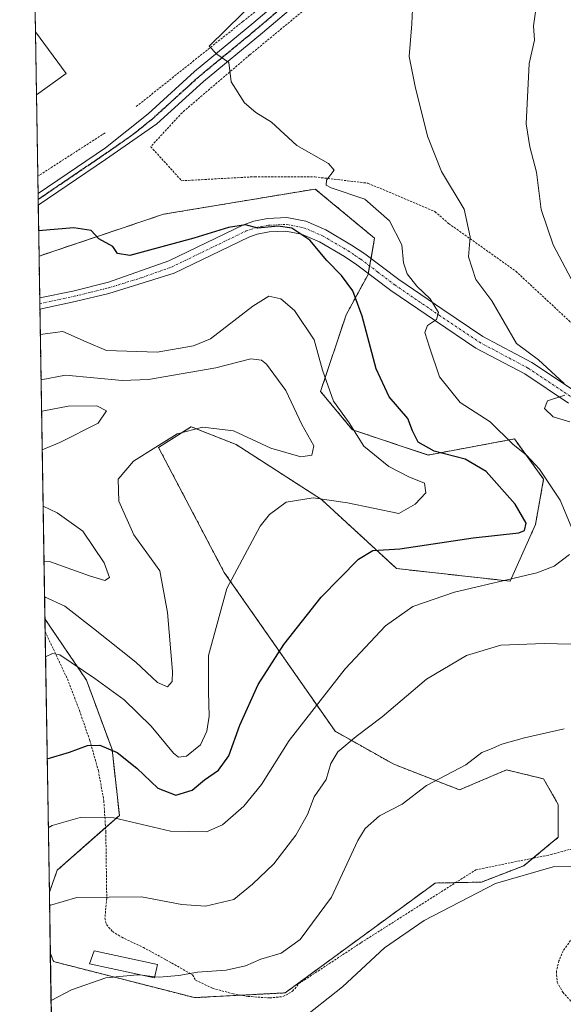
# Model space of a CAD drawing. Units: metres. Extents: x 609889 to 613309, y 4789471 to 4791819.
# Drawn here: x 609889 to 610013, y 4791341 to 4791567 of the extents above; entities that cross this region are included whole.
import ezdxf

# ---------------------------------------------------------------- set-up
doc = ezdxf.new("R2010")
doc.units = ezdxf.units.M
doc.header["$MEASUREMENT"] = 0
for name, pattern in [('TRAZO_Y_PUNTO', [1, 0.5, -0.25, 0, -0.25]), ('TRAZOS', [0.75, 0.5, -0.25]), ('TRAZOS2', [0.375, 0.25, -0.125])]:
    doc.linetypes.add(name, pattern=pattern)
for name, color, linetype, lineweight in [('Alambrada', 19, 'TRAZOS', 0), ('Arbolado forestal', 92, 'TRAZOS', 0), ('Arbolado forestal CxS', 92, 'Continuous', 0), ('Camino', 19, 'Continuous', 0), ('Camino Cxs', 19, 'Continuous', 0), ('Camino eje', 39, 'TRAZO_Y_PUNTO', 13), ('Comarca CxS', 133, 'Continuous', 0), ('Comunidad Autónoma CxS', 142, 'Continuous', 0), ('Curva de nivel maestra', 36, 'Continuous', 30), ('Curva de nivel normal', 36, 'Continuous', 0), ('Edificación', 1, 'Continuous', 13), ('Edificación Cxs', 1, 'Continuous', 13), ('Municipio CxS', 142, 'Continuous', 0), ('Prado', 92, 'Continuous', 0), ('Prado CxS', 92, 'Continuous', 0), ('Provincia CxS', 1, 'Continuous', 0), ('Ruta', 19, 'TRAZOS2', 30)]:
    doc.layers.add(name, color=color, linetype=linetype, lineweight=lineweight)

# ---------------------------------------------------------------- blocks, each defined once
blk = doc.blocks.new('*U151')
at = {"layer": 'Prado CxS', "color": 92, "linetype": 'Continuous', "lineweight": 0}
blk.add_polyline3d([(609900.95, 4791045.75, 322.46), (609895.96, 4791352.86, 312.62), (609896.71, 4791350.82, 313.14), (609928.97, 4791342.56, 316.75), (609949.71, 4791343.65, 317.23), (609984.09, 4791368.82, 319), (609994.68, 4791369.04, 319.76), (610004.39, 4791372.79, 319.79), (610012.27, 4791379.29, 319.27), (610012.27, 4791386.83, 318.18), (610008.92, 4791392.69, 317.07), (610000.43, 4791394.75, 315.96), (609989.66, 4791390.18, 315.88), (609974.59, 4791396.04, 312.7), (609961.19, 4791403.58, 308.16), (609935.8, 4791439.96, 294.64), (609920.73, 4791468.63, 290.14), (609928.18, 4791473.36, 289.83), (609938.5, 4791469.3, 291.19), (609958.04, 4791456.7, 294.99), (609975.24, 4791440.87, 301.73), (610001.27, 4791437.98, 305.26), (610007.06, 4791450.99, 301.56), (610008.92, 4791461.36, 304.56), (610002.22, 4791470.57, 305.27), (609982.47, 4791466.89, 298.61), (609965.12, 4791472.68, 294.62), (609957.84, 4791481.45, 293.94), (609963.7, 4791499.04, 298.28), (609968.72, 4791508.25, 301.71), (609970.22, 4791516.54, 303.04), (609956.62, 4791527.84, 303.41), (609921.88, 4791522.06, 300.93), (609893.37, 4791512.46, 298.99), (609891.25, 4791643.35, 294.99)], dxfattribs=at)
blk.add_polyline3d([(609897.54, 4791371.75, 308.09), (609895.74, 4791366.7, 309.28), (609894.72, 4791429.36, 292.33), (609904.24, 4791415.3, 295.3), (609910.1, 4791399.39, 299.95), (609911.78, 4791384.31, 304.67), (609897.54, 4791371.75, 308.09)], close=True, dxfattribs=at)
blk = doc.blocks.new('*U174')
at = {"layer": 'Curva de nivel normal', "color": 36, "linetype": 'Continuous', "lineweight": 0}
blk.add_polyline3d([(609916.97, 4791347.68, 315), (609915.81, 4791347.81, 315), (609908.7, 4791347.08, 315), (609900.8, 4791344.34, 315), (609896.14, 4791341.91, 315)], dxfattribs=at)
blk = doc.blocks.new('*U182')
at = {"layer": 'Curva de nivel normal', "color": 36, "linetype": 'Continuous', "lineweight": 0}
for points in [[(609895.79, 4791363.68, 310), (609902.05, 4791365.54, 310), (609916.81, 4791365.69, 310), (609926.04, 4791363.89, 310), (609931.46, 4791363.5, 310), (609937.98, 4791365.02, 310), (609942.26, 4791368.58, 310), (609947.13, 4791373.22, 310), (609952.21, 4791379.81, 310), (609954.83, 4791384.55, 310), (609956.38, 4791388.58, 310), (609959.11, 4791392.57, 310), (609960.2, 4791396.24, 310), (609961.83, 4791398.9, 310), (609965.96, 4791402.4, 310), (609971.94, 4791406.88, 310), (609982.06, 4791415.53, 310), (609991.26, 4791420.94, 310), (609999.14, 4791423.33, 310), (610009.02, 4791423.74, 310), (610021.34, 4791423.38, 310)], [(610014.9, 4791474.48, 310), (610011.11, 4791475.63, 310), (610009.11, 4791477.53, 310), (610009.78, 4791479.32, 310), (610013.8, 4791480.57, 310)], [(610013.64, 4791483.3, 310), (610007.75, 4791488.67, 310), (610002.67, 4791492.43, 310), (609997.07, 4791502.18, 310), (609993.43, 4791507.14, 310), (609991.7, 4791512.28, 310), (609992.13, 4791516.89, 310), (609990.73, 4791523.23, 310), (609985.53, 4791531.89, 310), (609982.3, 4791539.97, 310), (609979.51, 4791551.33, 310), (609978.14, 4791558.19, 310), (609978.72, 4791565.69, 310), (609978.97, 4791570.72, 310)]]:
    blk.add_polyline3d(points, dxfattribs=at)
blk = doc.blocks.new('*U190')
at = {"layer": 'Curva de nivel normal', "color": 36, "linetype": 'Continuous', "lineweight": 0}
blk.add_polyline3d([(609894.86, 4791420.61, 295), (609896.49, 4791421.38, 295), (609898.13, 4791421.08, 295), (609906.13, 4791415.66, 295), (609912.86, 4791410.81, 295), (609919.08, 4791404.75, 295), (609924.2, 4791398.55, 295), (609925.29, 4791397.69, 295), (609927.12, 4791397.88, 295), (609930.31, 4791400.52, 295), (609931.81, 4791403.64, 295), (609932.34, 4791407.09, 295), (609932.16, 4791412.66, 295), (609932.2, 4791420.93, 295), (609936.37, 4791436.33, 295), (609943.98, 4791450.57, 295), (609946.17, 4791453.29, 295), (609949.93, 4791456.05, 295), (609956.14, 4791457.08, 295), (609964.01, 4791455.9, 295), (609975.73, 4791453.51, 295), (609979.51, 4791455.62, 295), (609981.98, 4791458.26, 295), (609981.64, 4791460.44, 295), (609978.05, 4791461.9, 295), (609973.48, 4791464.26, 295), (609967.78, 4791468.91, 295), (609964.36, 4791474.26, 295), (609960.82, 4791479.23, 295), (609958.25, 4791486.3, 295), (609956.37, 4791493.28, 295), (609951.84, 4791499.99, 295), (609948.71, 4791502.64, 295), (609945.99, 4791503.3, 295), (609942.3, 4791501, 295), (609932.62, 4791493.54, 295), (609928.73, 4791491.87, 295), (609920.46, 4791490.48, 295), (609908.82, 4791490.82, 295), (609904.16, 4791492.81, 295), (609898.82, 4791495.21, 295), (609893.66, 4791494.51, 295)], dxfattribs=at)
blk = doc.blocks.new('*U212')
at = {"layer": 'Curva de nivel normal', "color": 36, "linetype": 'Continuous', "lineweight": 0}
blk.add_polyline3d([(609894.64, 4791434.43, 290), (609899.32, 4791432.29, 290), (609905.87, 4791427.12, 290), (609915.52, 4791419.42, 290), (609920.47, 4791414.76, 290), (609922.77, 4791413.8, 290), (609923.84, 4791415.01, 290), (609923.97, 4791417.32, 290), (609922.77, 4791430.83, 290), (609921.07, 4791440.35, 290), (609915.09, 4791448.59, 290), (609911.67, 4791456.33, 290), (609911.53, 4791461.33, 290), (609915.04, 4791465.45, 290), (609920.13, 4791468.68, 290), (609925.04, 4791471.74, 290), (609930.91, 4791473.25, 290), (609937.92, 4791472.41, 290), (609946.49, 4791468.46, 290), (609953.31, 4791466.45, 290), (609955.86, 4791466.82, 290), (609956.33, 4791469.01, 290), (609953.52, 4791473.9, 290), (609949.89, 4791481.66, 290), (609945.46, 4791487.71, 290), (609944.34, 4791488.63, 290), (609941.91, 4791488.93, 290), (609933.84, 4791486.89, 290), (609918.43, 4791484.17, 290), (609912.42, 4791483.99, 290), (609899.41, 4791485.17, 290), (609893.83, 4791484.15, 290)], dxfattribs=at)
blk = doc.blocks.new('*U219')
at = {"layer": 'Curva de nivel normal', "color": 36, "linetype": 'Continuous', "lineweight": 0}
for points in [[(609894.09, 4791468.11, 285), (609898.12, 4791469.73, 285), (609906.94, 4791474.21, 285), (609908.86, 4791477.01, 285), (609906.58, 4791478.14, 285), (609900.01, 4791478.06, 285), (609894.44, 4791476.98, 285), (609893.95, 4791476.94, 285)], [(609894.51, 4791442.56, 285), (609895.8, 4791442.46, 285), (609904.92, 4791439.22, 285), (609908.48, 4791438.1, 285), (609909.52, 4791438.86, 285), (609908.32, 4791442.22, 285), (609903.42, 4791449.43, 285), (609897.51, 4791453.68, 285), (609894.3, 4791455.19, 285)]]:
    blk.add_polyline3d(points, dxfattribs=at)
blk = doc.blocks.new('*U235')
at = {"layer": 'Curva de nivel maestra', "color": 36, "linetype": 'Continuous', "lineweight": 30}
blk.add_polyline3d([(609895.24, 4791397.29, 300), (609900.33, 4791398.78, 300), (609904.49, 4791400.3, 300), (609907.31, 4791400.42, 300), (609911.27, 4791398.72, 300), (609915.79, 4791395.12, 300), (609920.58, 4791390.58, 300), (609924.7, 4791388.92, 300), (609928.47, 4791390.08, 300), (609931.26, 4791392.45, 300), (609934.49, 4791394.68, 300), (609936.83, 4791398, 300), (609939.38, 4791405.01, 300), (609943.56, 4791414.3, 300), (609949.4, 4791423.51, 300), (609958.01, 4791434.3, 300), (609966.49, 4791443.02, 300), (609969.78, 4791445.04, 300), (609975.97, 4791445.42, 300), (609992.76, 4791447.88, 300), (610003.24, 4791449.03, 300), (610004.51, 4791449.58, 300), (610004.95, 4791451.26, 300), (610002.43, 4791455.66, 300), (609995.79, 4791463.11, 300), (609990.94, 4791465.93, 300), (609983.86, 4791467.78, 300), (609980.2, 4791469.87, 300), (609978.88, 4791472.44, 300), (609977.85, 4791475.29, 300), (609973.58, 4791480.24, 300), (609970.54, 4791486.6, 300), (609967.4, 4791498.73, 300), (609965.25, 4791504.54, 300), (609962.64, 4791508.04, 300), (609959.25, 4791511.49, 300), (609955.38, 4791516.1, 300), (609951.25, 4791518.86, 300), (609948.12, 4791519.3, 300), (609943.46, 4791518.87, 300), (609940.68, 4791519.61, 300), (609936.74, 4791519, 300), (609928.79, 4791516.61, 300), (609914.17, 4791512.6, 300), (609911.38, 4791513.09, 300), (609910.24, 4791514.67, 300), (609907.1, 4791516.41, 300), (609905.35, 4791518.32, 300), (609901.31, 4791518.96, 300), (609893.28, 4791518.26, 300)], dxfattribs=at)
blk = doc.blocks.new('*U241')
at = {"layer": 'Alambrada', "color": 19, "linetype": 'TRAZOS', "lineweight": 0}
for points in [[(609891.25, 4791642.98, 295.72), (609901.28, 4791639.43, 296.16), (609906.32, 4791637.05, 296.9), (609920.55, 4791630.96, 298.73), (609924.8, 4791627.72, 299.67), (609927.07, 4791625.32, 299.84), (609933.1, 4791616.48, 310.42), (609943.46, 4791596.73, 309.79)], [(609908.5, 4791540.71, 307.15), (609893.08, 4791530.75, 303.73)]]:
    blk.add_polyline3d(points, dxfattribs=at)

msp = doc.modelspace()

# ---------------------------------------------------------------- linework, layer by layer
at = {"layer": 'Alambrada', "color": 19, "linetype": 'TRAZOS', "lineweight": 0}
for points in [[(609915.64, 4791546.72, 303.45), (609940.03, 4791566.2, 309.88), (609967.42, 4791588.25, 312.39), (609980.96, 4791598.99, 314.44), (609971.89, 4791613.68, 309.99), (609955.72, 4791599.64, 306.82)], [(609966.35, 4791578.98, 308.92), (609941.6, 4791558.55, 308.68), (609926.12, 4791545.33, 303.9), (609918.96, 4791537.54, 308.1), (609926.03, 4791529.73, 303.56), (609942.78, 4791530.66, 306.51), (609956.51, 4791530.61, 305.16), (609968.69, 4791529.17, 310.52), (609984.03, 4791522.67, 317.29), (609987.17, 4791519.93, 311.96), (610002.54, 4791509.01, 314.55), (610031.19, 4791482.34, 327.69), (610039.37, 4791475.25, 318.98), (610063.46, 4791466.05, 346.16), (610088.57, 4791459.88, 334.83)], [(609894.77, 4791426.44, 299.94), (609899.87, 4791415.58, 297.27), (609902.63, 4791408.35, 299.97), (609905, 4791401.5, 299.83), (609906.96, 4791394.6, 317.31), (609908.21, 4791387.66, 311.54), (609908.67, 4791380.51, 310.05), (609908.88, 4791365.35, 329.89), (609908.46, 4791360.76, 330.86), (609908.8, 4791359.3, 330.75), (609910.19, 4791357.72, 329.87), (609912.3, 4791356.39, 329.96), (609917.26, 4791354.06, 332.25), (609922.44, 4791351.24, 328.25), (609928.53, 4791347.76, 328.26), (609929.23, 4791346.57, 328.83), (609933.07, 4791344.72, 329.66), (609937.8, 4791343.44, 329.5), (609941.23, 4791342.84, 319.98), (609946.19, 4791342.48, 323.36), (609949.21, 4791342.79, 327.35), (609951.44, 4791344.01, 331.02), (609952.87, 4791345.76, 332.08), (609967.12, 4791355.16, 318.91), (609993.41, 4791371.85, 333.95), (610010.63, 4791375.35, 338.4), (610018.75, 4791377.57, 323.79)], [(610016.41, 4791357.46, 323.32), (610013.39, 4791353.29, 325.01), (610012.42, 4791350.99, 325.51), (610011.83, 4791348.58, 323.3), (610012.04, 4791346.09, 323.93), (610013.28, 4791343.79, 324.05), (610019.87, 4791336.72, 331.55)]]:
    msp.add_polyline3d(points, dxfattribs=at)
at = {"layer": 'Arbolado forestal', "color": 92, "linetype": 'TRAZOS', "lineweight": 0}
for points in [[(609895.96, 4791352.86, 312.62), (609896.71, 4791350.82, 313.14), (609928.97, 4791342.56, 316.75), (609939.62, 4791343.12, 316.63), (609949.71, 4791343.65, 317.23), (609984.09, 4791368.82, 319), (609988.78, 4791368.91, 319.35), (609994.68, 4791369.04, 319.76), (610004.39, 4791372.79, 319.79), (610006.47, 4791374.51, 319.7), (610012.27, 4791379.29, 319.27), (610012.27, 4791386.83, 318.18), (610008.92, 4791392.69, 317.07), (610000.43, 4791394.75, 315.96), (609989.66, 4791390.18, 315.88), (609974.59, 4791396.04, 312.7), (609961.19, 4791403.58, 308.16), (609935.8, 4791439.96, 294.64), (609920.73, 4791468.63, 290.14), (609928.18, 4791473.36, 289.83), (609938.5, 4791469.3, 291.19), (609958.04, 4791456.7, 294.99), (609975.24, 4791440.87, 301.73), (610001.27, 4791437.98, 305.26), (610007.05, 4791450.99, 301.56), (610008.92, 4791461.36, 304.56), (610002.22, 4791470.57, 305.27), (609982.47, 4791466.89, 298.61), (609965.12, 4791472.68, 294.62), (609957.84, 4791481.45, 293.94), (609963.7, 4791499.04, 298.28), (609968.72, 4791508.25, 301.71), (609968.77, 4791508.51, 301.76), (609969.08, 4791510.21, 302.05), (609969.39, 4791511.91, 302.34), (609970.22, 4791516.54, 303.04), (609956.62, 4791527.84, 303.41), (609921.88, 4791522.06, 300.93), (609893.37, 4791512.46, 298.99)], [(609894.72, 4791429.36, 292.33), (609893.57, 4791500.33, 296.33), (609893.55, 4791501.6, 296.51), (609893.53, 4791502.87, 296.7), (609893.37, 4791512.46, 298.99)], [(609894.72, 4791429.36, 292.33), (609904.24, 4791415.3, 295.3), (609910.1, 4791399.39, 299.95), (609911.78, 4791384.31, 304.67), (609908.61, 4791381.51, 305.69), (609897.54, 4791371.75, 308.09), (609895.74, 4791366.7, 309.28)], [(609895.96, 4791352.86, 312.62), (609895.74, 4791366.7, 309.28)]]:
    msp.add_polyline3d(points, dxfattribs=at)
at = {"layer": 'Arbolado forestal CxS', "color": 92, "linetype": 'Continuous', "lineweight": 0}
msp.add_polyline3d([(609895.96, 4791352.86, 312.62), (609895.74, 4791366.7, 309.28), (609897.54, 4791371.75, 308.09), (609911.78, 4791384.31, 304.67), (609910.1, 4791399.39, 299.95), (609904.24, 4791415.3, 295.3), (609894.72, 4791429.36, 292.33), (609893.37, 4791512.46, 298.99), (609921.88, 4791522.06, 300.93), (609956.62, 4791527.84, 303.41), (609970.22, 4791516.54, 303.04), (609968.72, 4791508.25, 301.71), (609963.7, 4791499.04, 298.28), (609957.84, 4791481.45, 293.94), (609965.12, 4791472.68, 294.62), (609982.47, 4791466.89, 298.61), (610002.22, 4791470.57, 305.27), (610008.92, 4791461.36, 304.56), (610007.06, 4791450.99, 301.56), (610001.27, 4791437.98, 305.26), (609975.24, 4791440.87, 301.73), (609958.04, 4791456.7, 294.99), (609938.5, 4791469.3, 291.19), (609928.18, 4791473.36, 289.83), (609920.73, 4791468.63, 290.14), (609935.8, 4791439.96, 294.64), (609961.19, 4791403.58, 308.16), (609974.59, 4791396.04, 312.7), (609989.66, 4791390.18, 315.88), (610000.43, 4791394.75, 315.96), (610008.92, 4791392.69, 317.07), (610012.27, 4791386.83, 318.18), (610012.27, 4791379.29, 319.27), (610004.39, 4791372.79, 319.79), (609994.68, 4791369.04, 319.76), (609984.09, 4791368.82, 319), (609949.71, 4791343.65, 317.23), (609928.97, 4791342.56, 316.75), (609896.71, 4791350.82, 313.14), (609895.96, 4791352.86, 312.62)], close=True, dxfattribs=at)
at = {"layer": 'Camino', "color": 19, "linetype": 'Continuous', "lineweight": 0}
for points in [[(609893.14, 4791526.81, 301.01), (609908.57, 4791537.29, 302.48), (609918.34, 4791545.08, 303.41), (609929.01, 4791554.79, 304.43), (609942.55, 4791565.96, 305.46), (609956.47, 4791577.83, 306.47)], [(609958.43, 4791575.46, 306.66), (609944.52, 4791563.61, 305.5), (609931.02, 4791552.46, 304.42), (609920.33, 4791542.74, 303.35), (609908.63, 4791534.63, 302.24), (609893.18, 4791524.13, 300.73)], [(609893.18, 4791524.13, 300.73), (609893.14, 4791526.81, 301.01)], [(609893.53, 4791502.87, 296.7), (609901.12, 4791504.46, 297.55), (609909.26, 4791506.46, 298.27), (609923.13, 4791511.39, 299.33), (609940.19, 4791519.65, 300.12), (609942.55, 4791520.48, 300.31), (609945.7, 4791521.08, 300.21), (609950.1, 4791521.29, 300.17), (609954.43, 4791520.47, 300.55), (609959.02, 4791518.49, 301.02), (609964.95, 4791515.01, 301.7), (609967.96, 4791512.99, 302.08), (609975.74, 4791507.12, 303.6), (609985.87, 4791500.2, 305.51), (609994.99, 4791494.07, 306.82), (610006.18, 4791488.12, 308.73), (610016.42, 4791481.29, 310.7)], [(610014.62, 4791478.77, 310.08), (610004.59, 4791485.46, 308.39), (609993.4, 4791491.41, 306.68), (609984.13, 4791497.64, 304.89), (609973.94, 4791504.6, 302.96), (609966.17, 4791510.47, 301.32), (609963.3, 4791512.39, 301.13), (609957.62, 4791515.72, 300.25), (609953.51, 4791517.49, 299.63), (609949.88, 4791518.18, 299.46), (609946.06, 4791518, 299.6), (609943.35, 4791517.48, 299.54), (609941.38, 4791516.79, 299.59), (609924.32, 4791508.53, 298.99), (609909.32, 4791503.9, 297.99), (609901.68, 4791502.03, 297.08), (609893.57, 4791500.33, 296.33)], [(609893.57, 4791500.33, 296.33), (609893.53, 4791502.87, 296.7)]]:
    msp.add_polyline3d(points, dxfattribs=at)
at = {"layer": 'Camino Cxs', "color": 19, "linetype": 'Continuous', "lineweight": 0}
for points in [[(609958.43, 4791575.46, 306.66), (609944.52, 4791563.61, 305.5), (609931.02, 4791552.46, 304.42), (609920.33, 4791542.74, 303.35), (609908.63, 4791534.63, 302.24), (609893.18, 4791524.13, 300.73), (609893.14, 4791526.81, 301.01), (609908.57, 4791537.29, 302.48), (609918.34, 4791545.08, 303.41), (609929.01, 4791554.79, 304.43), (609942.55, 4791565.96, 305.46), (609956.47, 4791577.83, 306.47)], [(610014.62, 4791478.77, 310.08), (610004.59, 4791485.46, 308.39), (609993.4, 4791491.41, 306.68), (609984.13, 4791497.64, 304.89), (609973.94, 4791504.6, 302.96), (609966.17, 4791510.47, 301.32), (609963.3, 4791512.39, 301.13), (609957.62, 4791515.72, 300.25), (609953.51, 4791517.49, 299.63), (609949.88, 4791518.18, 299.46), (609946.06, 4791518, 299.6), (609943.35, 4791517.48, 299.54), (609941.38, 4791516.79, 299.59), (609924.32, 4791508.53, 298.99), (609909.32, 4791503.9, 297.99), (609901.68, 4791502.03, 297.08), (609893.57, 4791500.33, 296.33), (609893.53, 4791502.87, 296.7), (609901.12, 4791504.46, 297.55), (609909.26, 4791506.46, 298.27), (609923.13, 4791511.39, 299.33), (609940.19, 4791519.65, 300.12), (609942.55, 4791520.48, 300.31), (609945.7, 4791521.08, 300.21), (609950.1, 4791521.29, 300.17), (609954.43, 4791520.47, 300.55), (609959.02, 4791518.49, 301.02), (609964.95, 4791515.01, 301.7), (609967.96, 4791512.99, 302.08), (609975.74, 4791507.12, 303.6), (609985.87, 4791500.2, 305.51), (609994.99, 4791494.07, 306.82), (610006.18, 4791488.12, 308.73), (610016.42, 4791481.29, 310.7)]]:
    msp.add_polyline3d(points, dxfattribs=at)
at = {"layer": 'Camino eje', "color": 39, "linetype": 'TRAZO_Y_PUNTO', "lineweight": 13}
for points in [[(609893.16, 4791525.47, 300.87), (609900.89, 4791530.72, 301.66), (609908.6, 4791535.96, 302.36), (609914.45, 4791540.02, 302.86), (609919.34, 4791543.91, 303.39), (609924.68, 4791548.77, 303.9), (609930.02, 4791553.63, 304.43), (609936.79, 4791559.21, 305.04), (609943.54, 4791564.79, 305.5), (609950.49, 4791570.71, 305.91)], [(609893.55, 4791501.6, 296.51), (609893.55, 4791501.6, 296.51), (609901.4, 4791503.25, 297.21), (609905.22, 4791504.18, 297.78), (609909.29, 4791505.18, 298.13), (609916.79, 4791507.5, 298.37), (609923.73, 4791509.96, 299.11), (609940.79, 4791518.22, 299.78), (609942.95, 4791518.98, 299.96), (609944.31, 4791519.24, 299.99), (609945.88, 4791519.54, 300), (609949.99, 4791519.74, 299.85), (609953.97, 4791518.98, 300.19), (609958.32, 4791517.11, 300.69), (609964.13, 4791513.7, 301.5), (609965.63, 4791512.69, 301.52), (609967.07, 4791511.73, 301.69), (609970.96, 4791508.8, 302.36), (609974.84, 4791505.86, 303.27), (609985, 4791498.92, 304.99), (609994.2, 4791492.74, 306.59), (610005.39, 4791486.79, 308.53), (610015.52, 4791480.03, 310.31)]]:
    msp.add_polyline3d(points, dxfattribs=at)
at = {"layer": 'Comarca CxS', "color": 133, "linetype": 'Continuous', "lineweight": 0}
msp.add_polyline3d([(609926.5, 4789471.37, 199.55), (609888.95, 4791784.97, 250.52), (611531.39, 4791812.01, 602.05)], dxfattribs=at)
msp.add_polyline3d([(609926.5, 4789471.37, 199.55), (609888.95, 4791784.97, 250.52), (611531.39, 4791812.01, 602.05)], dxfattribs=at)
at = {"layer": 'Comunidad Autónoma CxS', "color": 142, "linetype": 'Continuous', "lineweight": 0}
msp.add_polyline3d([(609926.5, 4789471.37, 199.55), (609888.95, 4791784.97, 250.52), (611531.39, 4791812.01, 602.05)], dxfattribs=at)
msp.add_polyline3d([(609926.5, 4789471.37, 199.55), (609888.95, 4791784.97, 250.52), (611531.39, 4791812.01, 602.05)], dxfattribs=at)
at = {"layer": 'Curva de nivel normal', "color": 36, "linetype": 'Continuous', "lineweight": 0}
for points in [[(610015.63, 4791449.57, 305), (610012.69, 4791456.57, 305), (610007.97, 4791463.63, 305), (610005.03, 4791466.82, 305), (610001.85, 4791469.36, 305), (609996.69, 4791474.49, 305), (609989.8, 4791478.93, 305), (609985.06, 4791484.77, 305), (609982.81, 4791491.63, 305), (609981.71, 4791494.97, 305), (609982.32, 4791496.56, 305), (609984.4, 4791497.92, 305), (609984.88, 4791499.56, 305), (609982.92, 4791502.69, 305), (609979.89, 4791505.56, 305), (609977.66, 4791508.38, 305), (609976.84, 4791510.94, 305), (609976.48, 4791515.08, 305), (609973.63, 4791520.52, 305), (609967.95, 4791525.5, 305), (609960.29, 4791528.14, 305), (609959.16, 4791528.69, 305), (609959.19, 4791529.86, 305), (609960.96, 4791532.13, 305), (609959.65, 4791533.65, 305), (609952.38, 4791537.82, 305), (609946.58, 4791543.15, 305), (609943.03, 4791545.4, 305), (609940.4, 4791547.58, 305), (609937.38, 4791552.43, 305), (609936.86, 4791556.84, 305), (609934.07, 4791558.74, 305), (609932.37, 4791560.55, 305), (609947.67, 4791575.69, 305)], [(610007.35, 4791570.58, 315), (610006.59, 4791565.21, 315), (610006.8, 4791561.96, 315), (610005.58, 4791556.6, 315), (610004.92, 4791542.8, 315), (610005.78, 4791537.47, 315), (610007.27, 4791531.7, 315), (610008.34, 4791523.15, 315), (610011.12, 4791515.02, 315), (610016.57, 4791504.68, 315)], [(609895.5, 4791381.5, 305), (609896.41, 4791382.02, 305), (609902.81, 4791383.84, 305), (609910.5, 4791383.73, 305), (609923.46, 4791380.72, 305), (609931.75, 4791380.56, 305), (609935.42, 4791382.16, 305), (609940.26, 4791386.4, 305), (609944.34, 4791391.42, 305), (609950.68, 4791401.49, 305), (609963.51, 4791417.91, 305), (609972.67, 4791427.74, 305), (609978.93, 4791432.16, 305), (609988.48, 4791435.45, 305), (610007.33, 4791439.91, 305), (610011.32, 4791441.46, 305), (610014.86, 4791444.13, 305)], [(610013.64, 4791404.17, 315), (610004.56, 4791402.08, 315), (609999.31, 4791400.67, 315), (609996.78, 4791399.49, 315), (609994.78, 4791398.73, 315), (609991.12, 4791395.92, 315), (609982.12, 4791391.16, 315), (609976.52, 4791386.91, 315), (609971.34, 4791384.23, 315), (609968.08, 4791381.31, 315), (609966.41, 4791378.58, 315), (609960.35, 4791365.58, 315), (609953.17, 4791355.91, 315), (609948.83, 4791352.74, 315), (609944.18, 4791351.41, 315), (609940.65, 4791349.82, 315), (609936.23, 4791348.86, 315), (609929.64, 4791348.4, 315), (609925.42, 4791347.6, 315), (609920.87, 4791347.25, 315), (609919.86, 4791347.36, 315)], [(610052.75, 4791340.73, 320), (610052.82, 4791345.91, 320), (610052.62, 4791348.63, 320), (610052.82, 4791351.45, 320), (610052.62, 4791355.96, 320), (610053.62, 4791358.58, 320), (610053.57, 4791360.97, 320), (610050.35, 4791364.47, 320), (610045.71, 4791366.64, 320), (610044.6, 4791368.75, 320), (610044.17, 4791370.77, 320), (610042.39, 4791372.19, 320), (610037.08, 4791371.16, 320), (610028.87, 4791372.13, 320), (610018.17, 4791372.59, 320), (610011.11, 4791372.5, 320), (609997.88, 4791368.68, 320), (609981.58, 4791360.26, 320), (609972.51, 4791354, 320), (609962.86, 4791345.03, 320), (609953.03, 4791337.27, 320)], [(609919.86, 4791347.36, 315), (609916.97, 4791347.68, 315)]]:
    msp.add_polyline3d(points, dxfattribs=at)
at = {"layer": 'Edificación', "color": 1, "linetype": 'Continuous', "lineweight": 13}
for points in [[(609892.77, 4791549.44, 307.15), (609892.54, 4791563.82, 306.56)], [(609892.77, 4791549.44, 307.15), (609892.54, 4791563.82, 306.56)], [(609892.54, 4791563.82, 306.56), (609899.57, 4791554.29, 305.06)], [(609899.57, 4791554.29, 305.06), (609892.77, 4791549.44, 307.15)], [(609920.47, 4791350.14, 328.39), (609919.79, 4791347.06, 322.11), (609904.9, 4791350.34, 315.7), (609906.03, 4791353.32, 326.8), (609920.47, 4791350.14, 328.39)]]:
    msp.add_polyline3d(points, dxfattribs=at)
at = {"layer": 'Edificación Cxs', "color": 1, "linetype": 'Continuous', "lineweight": 13}
for points in [[(609899.57, 4791554.29, 305.06), (609892.77, 4791549.44, 307.15), (609892.54, 4791563.82, 306.56), (609899.57, 4791554.29, 305.06)], [(609920.47, 4791350.14, 328.39), (609919.79, 4791347.06, 322.11), (609904.9, 4791350.34, 315.7), (609906.03, 4791353.32, 326.8), (609920.47, 4791350.14, 328.39)]]:
    msp.add_polyline3d(points, close=True, dxfattribs=at)
at = {"layer": 'Municipio CxS', "color": 142, "linetype": 'Continuous', "lineweight": 0}
msp.add_polyline3d([(609909.14, 4790540.75, 178.04), (609888.95, 4791784.97, 250.52), (611531.39, 4791812.01, 602.05)], dxfattribs=at)
msp.add_polyline3d([(609909.14, 4790540.75, 178.04), (609888.95, 4791784.97, 250.52), (611531.39, 4791812.01, 602.05)], dxfattribs=at)
at = {"layer": 'Prado', "color": 92, "linetype": 'Continuous', "lineweight": 0}
for points in [[(609893.37, 4791512.46, 298.99), (609893.18, 4791524.13, 300.73), (609893.16, 4791525.47, 300.87), (609893.14, 4791526.81, 301.01), (609893.08, 4791530.75, 301.74), (609892.77, 4791549.44, 302.53), (609892.54, 4791563.82, 302.63), (609891.25, 4791642.98, 295.05), (609891.25, 4791643.35, 294.99)], [(609895.96, 4791352.86, 312.62), (609896.71, 4791350.82, 313.14), (609928.97, 4791342.56, 316.75), (609939.62, 4791343.12, 316.63), (609949.71, 4791343.65, 317.23), (609984.09, 4791368.82, 319), (609988.78, 4791368.91, 319.35), (609994.68, 4791369.04, 319.76), (610004.39, 4791372.79, 319.79), (610006.47, 4791374.51, 319.7), (610012.27, 4791379.29, 319.27), (610012.27, 4791386.83, 318.18), (610008.92, 4791392.69, 317.07), (610000.43, 4791394.75, 315.96), (609989.66, 4791390.18, 315.88), (609974.59, 4791396.04, 312.7), (609961.19, 4791403.58, 308.16), (609935.8, 4791439.96, 294.64), (609920.73, 4791468.63, 290.14), (609928.18, 4791473.36, 289.83), (609938.5, 4791469.3, 291.19), (609958.04, 4791456.7, 294.99), (609975.24, 4791440.87, 301.73), (610001.27, 4791437.98, 305.26), (610007.05, 4791450.99, 301.56), (610008.92, 4791461.36, 304.56), (610002.22, 4791470.57, 305.27), (609982.47, 4791466.89, 298.61), (609965.12, 4791472.68, 294.62), (609957.84, 4791481.45, 293.94), (609963.7, 4791499.04, 298.28), (609968.72, 4791508.25, 301.71), (609968.77, 4791508.51, 301.76), (609969.08, 4791510.21, 302.05), (609969.39, 4791511.91, 302.34), (609970.22, 4791516.54, 303.04), (609956.62, 4791527.84, 303.41), (609921.88, 4791522.06, 300.93), (609893.37, 4791512.46, 298.99)], [(609895.74, 4791366.7, 309.28), (609894.77, 4791426.44, 293.28), (609894.72, 4791429.36, 292.33)], [(609894.72, 4791429.36, 292.33), (609904.24, 4791415.3, 295.3), (609910.1, 4791399.39, 299.95), (609911.78, 4791384.31, 304.67), (609908.61, 4791381.51, 305.69), (609897.54, 4791371.75, 308.09), (609895.74, 4791366.7, 309.28)], [(609900.95, 4791045.75, 322.46), (609900.87, 4791050.33, 322.92), (609896.55, 4791316.95, 319.83), (609895.96, 4791352.86, 312.62)]]:
    msp.add_polyline3d(points, dxfattribs=at)
at = {"layer": 'Provincia CxS', "color": 1, "linetype": 'Continuous', "lineweight": 0}
msp.add_polyline3d([(609926.5, 4789471.37, 199.55), (609888.95, 4791784.97, 250.52), (611531.39, 4791812.01, 602.05)], dxfattribs=at)
msp.add_polyline3d([(609926.5, 4789471.37, 199.55), (609888.95, 4791784.97, 250.52), (611531.39, 4791812.01, 602.05)], dxfattribs=at)
at = {"layer": 'Ruta', "color": 19, "linetype": 'TRAZOS2', "lineweight": 30}
msp.add_polyline3d([(609893.16, 4791525.47, 300.87), (609900.89, 4791530.72, 301.66), (609908.6, 4791535.96, 302.36), (609914.45, 4791540.02, 302.86), (609919.34, 4791543.91, 303.39), (609924.68, 4791548.77, 303.9), (609930.02, 4791553.63, 304.43), (609936.79, 4791559.21, 305.04), (609943.54, 4791564.79, 305.5), (609950.49, 4791570.71, 305.91)], dxfattribs=at)

# ---------------------------------------------------------------- block references
at = {"layer": 'Alambrada', "color": 19, "linetype": 'TRAZOS', "lineweight": 0}
msp.add_blockref('*U241', (0, 0), dxfattribs=at)
at = {"layer": 'Curva de nivel maestra', "color": 36, "linetype": 'Continuous', "lineweight": 30}
msp.add_blockref('*U235', (0, 0), dxfattribs=at)
at = {"layer": 'Curva de nivel normal', "color": 36, "linetype": 'Continuous', "lineweight": 0}
for name in ['*U212', '*U190', '*U182', '*U219', '*U174']:
    msp.add_blockref(name, (0, 0), dxfattribs=at)
at = {"layer": 'Prado CxS', "color": 92, "linetype": 'Continuous', "lineweight": 0}
msp.add_blockref('*U151', (0, 0), dxfattribs=at)

doc.saveas('drawing.dxf')
